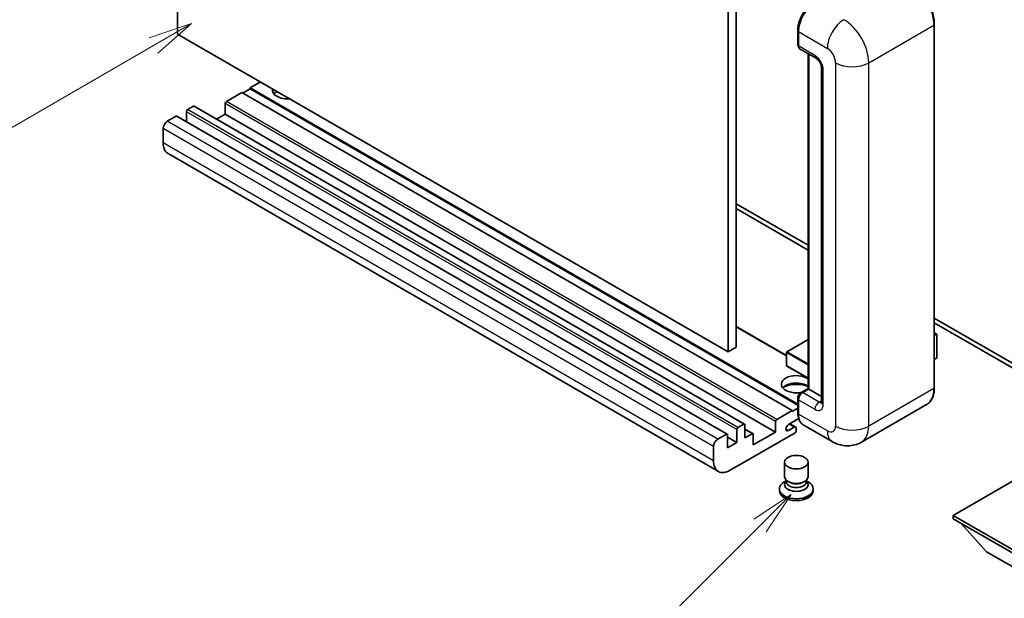
# Model space of a CAD drawing. Units: millimetres. Extents: x 0 to 8085, y 12 to 1136.
# Drawn here: x 88 to 256, y 466 to 565 of the extents above; entities that cross this region are included whole.
import ezdxf

# ---------------------------------------------------------------- set-up
doc = ezdxf.new("R2010")
doc.units = ezdxf.units.MM
doc.layers.add('Symbol (TK)', color=100, linetype='Continuous', lineweight=18, true_color=0x00ff3f)
doc.layers.add('Visible (ISO)', color=7, linetype='Continuous', lineweight=35)
doc.layers.add('Visible Narrow (ISO)', color=7, linetype='Continuous', lineweight=25)
doc.styles.add('Note Text (TK2)', font='MS PGothic.ttf')

# ---------------------------------------------------------------- blocks, each defined once
blk = doc.blocks.new('バルーン4')
at = {"layer": 'Symbol (TK)', "color": 100, "true_color": 0x00ff40}
for p, q in [((53.577, 191.844), (51.162, 191.028)), ((51.412, 190.594), (53.577, 191.844)), ((51.662, 190.161), (53.577, 191.844)), ((51.412, 190.594), (40.757, 184.442))]:
    blk.add_line(p, q, dxfattribs=at)
at = {"layer": 'Symbol (TK)'}
blk.add_circle((38.159, 182.942), 3, dxfattribs=at)
at = {"layer": 'Symbol (TK)', "color": 7, "insert": (38.159, 182.919), "char_height": 2, "attachment_point": 5, "style": 'Note Text (TK2)'}
blk.add_mtext('1', dxfattribs=at)
blk = doc.blocks.new('バルーン7')
at = {"layer": 'Symbol (TK)', "color": 100, "true_color": 0x00ff40}
for p, q in [((87.72, 165.04), (85.599, 163.626)), ((85.953, 163.273), (87.72, 165.04)), ((86.306, 162.919), (87.72, 165.04)), ((85.953, 163.273), (79.626, 156.946))]:
    blk.add_line(p, q, dxfattribs=at)
at = {"layer": 'Symbol (TK)'}
blk.add_circle((77.513, 154.833), 3, dxfattribs=at)
at = {"layer": 'Symbol (TK)', "color": 7, "insert": (77.513, 154.81), "char_height": 2, "attachment_point": 5, "style": 'Note Text (TK2)'}
blk.add_mtext('11', dxfattribs=at)

msp = doc.modelspace()

# ---------------------------------------------------------------- linework, layer by layer
at = {"layer": 'Visible (ISO)'}
for p, q in [((114.8102, 562.1548), (114.8102, 625.8415)), ((210.2696, 572.361), (210.2696, 508.6742)), ((208.8554, 571.5445), (208.8554, 507.8578)), ((244.1072, 501.734), (244.1072, 563.7878)), ((208.8554, 507.8578), (114.8102, 562.1548)), ((220.7676, 560.3993), (220.7676, 562.8488)), ((220.8762, 562.563), (220.8762, 560.1135)), ((221.0833, 559.6558), (223.9118, 558.0228)), ((222.5354, 501.5926), (222.5354, 558.8174)), ((222.644, 558.7547), (222.644, 501.5299)), ((224.826, 556.4393), (224.826, 499.2845)), ((128.9523, 553.9898), (127.1846, 552.9692)), ((125.7704, 552.1527), (123.1541, 550.6422)), ((219.8156, 497.8557), (125.7704, 552.1527)), ((127.1846, 552.8059), (125.9118, 552.071)), ((220.7676, 498.939), (127.1846, 552.9692)), ((127.1846, 552.9692), (127.1846, 552.8059)), ((220.7676, 498.7757), (127.1846, 552.8059)), ((122.9419, 550.2747), (122.9419, 548.4785)), ((116.2951, 548.8867), (116.2951, 547.1919)), ((117.4972, 549.8257), (116.5073, 549.2541)), ((211.6924, 495.5435), (117.6472, 549.8405)), ((114.5274, 548.111), (113.0424, 547.2537)), ((208.7226, 493.8289), (114.6774, 548.1259)), ((122.9419, 548.4785), (121.4742, 547.631)), ((216.9871, 494.1814), (122.9419, 548.4785)), ((112.3353, 546.029), (112.3353, 543.5795)), ((207.209, 487.4513), (113.1638, 541.7484)), ((210.2696, 533.1691), (222.5354, 526.0875)), ((210.2696, 532.3526), (222.5354, 525.271)), ((244.1072, 513.633), (266.6614, 500.6113)), ((218.867, 507.2413), (210.2696, 512.205)), ((244.1072, 512.8165), (266.6614, 499.7948)), ((222.5354, 509.9926), (218.917, 507.9035)), ((244.1072, 511.1357), (244.5229, 510.8957)), ((244.4936, 510.8788), (244.1072, 510.6557)), ((244.4936, 510.8788), (244.5229, 510.8957)), ((244.5229, 510.8957), (244.5229, 506.8371)), ((210.2696, 508.6742), (208.8554, 507.8578)), ((218.867, 507.8169), (218.867, 505.5307)), ((244.4936, 506.7963), (244.1072, 506.5732)), ((222.5354, 503.3551), (218.917, 505.4441)), ((221.2816, 500.8687), (222.5354, 501.5926)), ((222.644, 501.5299), (221.5833, 500.9175)), ((222.6086, 501.5503), (222.5354, 501.5926)), ((222.6086, 501.5503), (222.644, 501.5299)), ((222.644, 501.5299), (224.826, 500.2701)), ((220.7676, 497.5291), (220.7676, 499.9786)), ((219.8156, 497.6924), (220.7676, 498.2421)), ((220.8762, 499.6928), (220.8762, 497.2433)), ((242.7913, 498.8853), (231.6544, 492.4554)), ((217.1993, 496.3451), (219.8156, 497.8557)), ((220.96, 496.4751), (219.1968, 495.4572)), ((219.8156, 497.8557), (219.8156, 497.6924)), ((210.5525, 494.9571), (211.5424, 495.5287)), ((211.7545, 495.4062), (211.7545, 493.2016)), ((213.1066, 493.9105), (211.7545, 494.6911)), ((216.9871, 494.1814), (216.9871, 495.9777)), ((219.1968, 494.4366), (220.1691, 494.9979)), ((220.4191, 495.0227), (219.4317, 495.5928)), ((220.5227, 494.7938), (220.5227, 494.4264)), ((226.6544, 492.5544), (221.7046, 495.4122)), ((207.0876, 492.9567), (208.5726, 493.814)), ((208.7847, 493.6915), (208.7847, 491.487)), ((210.3403, 492.3851), (208.7847, 493.2833)), ((220.3105, 494.059), (209.209, 487.6495)), ((210.3403, 492.3851), (210.3403, 494.5897)), ((211.7545, 493.2016), (212.9566, 493.8957)), ((213.1688, 491.9769), (216.9871, 494.1814)), ((213.1688, 493.7732), (213.1688, 491.9769)), ((206.3805, 489.2825), (206.3805, 491.7319)), ((208.7847, 491.487), (210.3403, 492.3851)), ((218.5227, 486.5574), (218.5227, 489.0375)), ((222.5227, 486.5574), (222.5227, 489.0375)), ((261.8884, 488.3435), (247.322, 479.9336)), ((218.7642, 485.8177), (218.4721, 485.649)), ((218.7852, 485.8557), (218.6167, 485.5499)), ((218.7852, 485.7001), (218.7852, 485.9855)), ((219.2941, 485.6337), (219.1085, 485.7409)), ((221.7513, 485.6337), (221.9369, 485.7409)), ((222.2602, 485.7001), (222.2602, 485.9855)), ((222.2602, 485.8557), (222.4286, 485.5499)), ((222.2811, 485.8177), (222.5733, 485.649)), ((217.6227, 484.4651), (217.6227, 484.1385)), ((223.4227, 484.4651), (223.4227, 484.1385)), ((247.322, 479.9336), (247.322, 479.362)), ((247.322, 479.9336), (261.8884, 471.5237)), ((247.322, 479.362), (261.8884, 470.9521)), ((253.0496, 473.7282), (248.7784, 478.5212)), ((253.0496, 473.7282), (261.8884, 468.6251))]:
    msp.add_line(p, q, dxfattribs=at)
for centre, start, end in [((218.967, 507.8169), 120, 180), ((218.967, 505.5307), 180, 240)]:
    msp.add_arc(centre, 0.1, start, end, dxfattribs=at)
for centre, major_axis, start_param, end_param in [((223.7046, 564.196), (-2, -3.4641), 3.92699082, 5.49778714), ((221.5833, 560.5218), (-0.5, -0.866), 5.49778714, 6.28318531), ((133.5485, 552.5609), (-2.55, 0), 6.12666207, 8.01050487), ((133.5485, 551.2954), (2.55, 0), 2.33658539, 2.69731031), ((133.5485, 550.5197), (-3.5, 0), 5.20803544, 5.35075369), ((123.1541, 550.3972), (-0.15, -0.2598), 3.92699082, 5.49778714), ((116.5073, 549.0092), (-0.15, -0.2598), 3.92699082, 5.49778714), ((117.4972, 549.5807), (0.15, 0.2598), 0, 0.78539816), ((113.0424, 546.4372), (-0.5, -0.866), 3.92699082, 5.49778714), ((114.5274, 547.8661), (0.15, 0.2598), 0, 0.78539816), ((115.1638, 545.2125), (-2, -3.4641), 5.49778714, 6.28318531), ((244.4229, 506.8371), (0.1, 0), 5.49778714, 6.28318531), ((220.5227, 502.3464), (-2.55, 0), 3.80270382, 8.23711107), ((220.5227, 501.0808), (2.55, 0), 0.66111116, 2.69731031), ((220.5227, 500.3052), (-3.5, 0), 4.09970042, 5.35075369), ((221.5833, 500.101), (-0.5, -0.866), 3.92699082, 5.49778714), ((217.1993, 496.1002), (0.15, 0.2598), 0.78539816, 2.35619449), ((223.7046, 498.8763), (-2, -3.4641), 5.49778714, 6.28318531), ((210.5525, 494.7122), (0.15, 0.2598), 0.78539816, 2.35619449), ((211.5424, 495.2837), (0.15, 0.2598), 5.49778714, 7.06858347), ((219.1968, 494.9469), (-0.3125, -0.5413), 3.92699082, 7.06858347), ((220.1691, 494.5897), (0.25, 0.433), 5.49778714, 7.06858347), ((208.5726, 493.5691), (0.15, 0.2598), 5.49778714, 7.06858347), ((212.9566, 493.6507), (0.15, 0.2598), 5.49778714, 7.06858347), ((220.3105, 494.3039), (-0.15, -0.2598), 0.78539816, 2.35619449), ((207.0876, 492.1402), (0.5, 0.866), 0.78539816, 2.35619449), ((209.209, 490.9154), (-2, -3.4641), 5.49778714, 7.06858347), ((220.5227, 486.5574), (2, 0), 3.14159264, 6.28318531), ((220.5227, 484.4651), (2.9, 0), 2.35619449, 7.06858347), ((220.5227, 485.2), (-2, 0), 5.97529822, 9.73266505), ((220.5227, 485.7001), (-1.7375, 0), 0, 3.14159265), ((220.5227, 486.3431), (-1.7375, 0), 0.78539816, 2.35619449), ((220.5227, 484.1385), (-2.9, 0), 0, 3.14159265)]:
    msp.add_ellipse(centre, major_axis=major_axis, ratio=0.57735027, start_param=start_param, end_param=end_param, dxfattribs=at)
msp.add_ellipse((220.5227, 489.0375), major_axis=(-2, 0), ratio=0.57735027, dxfattribs=at)
for points, knots in [([(244.1072, 563.7878), (244.1072, 564.3021), (244.0369, 564.8517), (243.7655, 565.9728), (243.5644, 566.5442), (243.051, 567.6566), (242.7387, 568.1974), (242.0321, 569.1982), (241.6378, 569.6581), (240.8026, 570.4537), (240.3617, 570.7894), (239.9163, 571.0466)], [1.57079633, 1.57079633, 1.57079633, 1.57079633, 1.88495559, 1.88495559, 2.19911486, 2.19911486, 2.51327412, 2.51327412, 2.82743339, 2.82743339, 3.14159265, 3.14159265, 3.14159265, 3.14159265]), ([(220.7676, 562.8488), (220.7676, 563.175), (220.8122, 563.5216), (220.9829, 564.2269), (221.1091, 564.5854), (221.431, 565.2828), (221.6266, 565.6216), (222.0697, 566.2491), (222.317, 566.5377), (222.8424, 567.0382), (223.1204, 567.25), (223.4029, 567.4131)], [3.14159265, 3.14159265, 3.14159265, 3.14159265, 3.45575192, 3.45575192, 3.76991118, 3.76991118, 4.08407045, 4.08407045, 4.39822972, 4.39822972, 4.71238898, 4.71238898, 4.71238898, 4.71238898]), ([(220.879, 560.0424), (220.8665, 560.0586), (220.8551, 560.0753), (220.826, 560.1245), (220.8111, 560.158), (220.7883, 560.2259), (220.7803, 560.2603), (220.77, 560.3296), (220.7676, 560.3645), (220.7676, 560.3993)], [2.585890368, 2.585890368, 2.585890368, 2.585890368, 2.670353756, 2.670353756, 2.827433388, 2.827433388, 2.984513021, 2.984513021, 3.141592654, 3.141592654, 3.141592654, 3.141592654]), ([(223.9118, 558.0228), (223.9575, 557.9963), (224.0112, 557.9596), (224.1297, 557.8625), (224.195, 557.8005), (224.3283, 557.653), (224.3961, 557.5661), (224.5235, 557.3762), (224.5827, 557.2727), (224.683, 557.0635), (224.7242, 556.9578), (224.7844, 556.7613), (224.8042, 556.67), (224.8227, 556.5333), (224.826, 556.4823), (224.826, 556.4393)], [3.14159265, 3.14159265, 3.14159265, 3.14159265, 3.34831632, 3.34831632, 3.57177779, 3.57177779, 3.8108324, 3.8108324, 4.05880671, 4.05880671, 4.30647121, 4.30647121, 4.54413512, 4.54413512, 4.71238898, 4.71238898, 4.71238898, 4.71238898]), ([(242.7913, 498.8853), (242.9615, 498.9835), (243.1182, 499.1051), (243.3988, 499.3891), (243.5228, 499.5515), (243.7355, 499.9107), (243.8243, 500.1075), (243.9661, 500.5295), (244.0191, 500.7548), (244.0897, 501.2285), (244.1072, 501.4769), (244.1072, 501.734)], [0.785398163, 0.785398163, 0.785398163, 0.785398163, 0.942477796, 0.942477796, 1.099557429, 1.099557429, 1.256637061, 1.256637061, 1.413716694, 1.413716694, 1.570796327, 1.570796327, 1.570796327, 1.570796327]), ([(220.7676, 499.9786), (220.7676, 500.0483), (220.777, 500.1181), (220.8104, 500.2562), (220.8345, 500.3243), (220.8953, 500.456), (220.9319, 500.5194), (221.0155, 500.6378), (221.0625, 500.6928), (221.1654, 500.7908), (221.2212, 500.8338), (221.2816, 500.8687)], [3.14159265, 3.14159265, 3.14159265, 3.14159265, 3.45575192, 3.45575192, 3.76991118, 3.76991118, 4.08407045, 4.08407045, 4.39822972, 4.39822972, 4.71238898, 4.71238898, 4.71238898, 4.71238898]), ([(224.826, 499.2845), (224.826, 499.2444), (224.8232, 499.2112), (224.8158, 499.1618), (224.8113, 499.1456), (224.8078, 499.1353), (224.8072, 499.1338), (224.8072, 499.1338)], [4.71238898, 4.71238898, 4.71238898, 4.71238898, 4.869468613, 4.869468613, 5.026548246, 5.026548246, 5.092877496, 5.092877496, 5.092877496, 5.092877496]), ([(220.9781, 496.4334), (220.9505, 496.495), (220.9256, 496.5589), (220.8578, 496.7608), (220.8238, 496.9054), (220.7787, 497.2079), (220.7676, 497.366), (220.7676, 497.5291)], [2.75148435, 2.75148435, 2.75148435, 2.75148435, 2.827433388, 2.827433388, 2.984513021, 2.984513021, 3.141592654, 3.141592654, 3.141592654, 3.141592654]), ([(231.6544, 492.4554), (231.2879, 492.2438), (230.8924, 492.0839), (230.1035, 491.8775), (229.711, 491.8302), (228.9699, 491.822), (228.621, 491.8603), (227.9766, 491.9906), (227.6805, 492.0824), (227.1351, 492.2975), (226.8855, 492.421), (226.6544, 492.5544)], [5.497787144, 5.497787144, 5.497787144, 5.497787144, 5.654866776, 5.654866776, 5.811946409, 5.811946409, 5.969026042, 5.969026042, 6.126105675, 6.126105675, 6.283185307, 6.283185307, 6.283185307, 6.283185307])]:
    msp.add_open_spline(points, degree=3, knots=knots, dxfattribs=at)
at = {"layer": 'Visible Narrow (ISO)'}
for p, q in [((232.897, 557.2558), (244.034, 563.6857)), ((244.034, 563.6857), (244.034, 501.632)), ((220.8409, 560.2972), (220.8409, 562.7467)), ((220.8409, 562.7467), (220.8796, 562.7244)), ((220.8762, 562.563), (225.826, 559.7053)), ((220.8409, 560.2972), (220.8762, 560.2768)), ((223.7046, 558.4805), (220.8762, 560.1135)), ((222.6086, 501.5503), (222.6086, 558.7751)), ((227.2402, 557.2558), (227.2402, 495.2021)), ((232.897, 495.2021), (232.897, 557.2558)), ((225.1189, 498.8763), (225.1189, 556.031)), ((216.9871, 495.9777), (122.9419, 550.2747)), ((217.1993, 496.3451), (123.1541, 550.6422)), ((210.3403, 494.5897), (116.2951, 548.8867)), ((210.5525, 494.9571), (116.5073, 549.2541)), ((211.5424, 495.5287), (117.4972, 549.8257)), ((207.0876, 492.9567), (113.0424, 547.2537)), ((208.5726, 493.814), (114.5274, 548.111)), ((206.3805, 491.7319), (112.3353, 546.029)), ((206.3805, 489.2825), (112.3353, 543.5795)), ((218.867, 507.1398), (210.2696, 512.1035)), ((218.967, 507.8986), (222.5354, 509.9588)), ((244.1072, 511.1019), (244.4936, 510.8788)), ((244.4936, 510.8788), (244.4936, 506.7963)), ((218.8963, 507.7761), (222.5354, 505.6751)), ((218.8963, 505.4899), (218.8963, 507.7761)), ((222.5354, 505.8384), (218.967, 507.8986)), ((222.5354, 503.3889), (218.8963, 505.4899)), ((221.4066, 500.8563), (222.6086, 501.5503)), ((244.034, 501.632), (232.897, 495.2021)), ((220.8409, 497.427), (220.8409, 499.8765)), ((220.8409, 499.8765), (220.8882, 499.8492)), ((221.4066, 500.8563), (221.4539, 500.829)), ((224.4118, 499.2845), (221.5833, 500.9175)), ((220.8762, 499.6928), (223.7046, 498.0598)), ((224.4118, 499.2845), (224.826, 499.5237)), ((220.8409, 497.427), (220.8762, 497.4066)), ((225.826, 494.3856), (220.8762, 497.2433)), ((219.1968, 494.4366), (218.7549, 494.6917)), ((220.1691, 494.9979), (219.2852, 495.5082)), ((212.9566, 493.8957), (211.7545, 494.5897))]:
    msp.add_line(p, q, dxfattribs=at)
for centre, major_axis, start_param, end_param in [((239.7913, 566.1352), (3, -5.1962), 0.78539816, 2.35619449), ((223.5279, 564.2981), (1.9, 3.2909), 0.78539816, 2.35619449), ((228.6544, 561.3383), (2, 3.4641), 0.78539816, 2.35619449), ((228.6544, 559.7053), (-3, 5.1962), 3.92699082, 5.49778714), ((243.8572, 563.7878), (0.25, 0), 5.49778714, 6.28318531), ((221.0176, 562.8488), (-0.25, 0), 0, 0.78539816), ((221.0176, 560.3993), (-0.25, 0), 0, 0.78539816), ((221.4066, 560.6238), (0.4, 0.6928), 2.35619449, 2.71318242), ((225.826, 558.0723), (1, -1.7321), 0.78539816, 2.35619449), ((224.4118, 558.8888), (-0.5, -0.866), 5.49778714, 6.28318531), ((223.7046, 556.8475), (-1, 1.7321), 3.92699082, 5.49778714), ((230.0686, 558.8888), (4, 0), 3.92699082, 5.49778714), ((225.826, 556.4393), (-1, 0), 0, 0.78539816), ((218.967, 507.8169), (-0.1, 0), 0, 0.78539816), ((218.967, 507.8169), (0.05, 0.0866), 0.78539816, 2.35619449), ((218.967, 507.8169), (-0.05, 0.0866), 5.49778714, 6.28318531), ((218.967, 505.5307), (-0.1, 0), 0, 0.78539816), ((218.967, 505.5307), (-0.05, -0.0866), 5.49778714, 6.28318531), ((239.7913, 504.0815), (3, -5.1962), 0, 0.78539816), ((243.8572, 501.734), (0.25, 0), 5.49778714, 6.28318531), ((221.0176, 499.9786), (-0.25, 0), 0, 0.78539816), ((221.4066, 500.2031), (0.4, 0.6928), 0.78539816, 2.35619449), ((221.4066, 500.6522), (-0.125, 0.2165), 5.49778714, 6.28318531), ((224.4118, 498.468), (-0.5, -0.866), 3.92699082, 5.49778714), ((223.7046, 499.6928), (1, -1.7321), 5.49778714, 7.06858347), ((224.4118, 500.101), (0.5, -0.866), 5.49778714, 6.11527958), ((225.826, 499.2845), (-1, 0), 0, 0.78539816), ((221.0176, 497.5291), (-0.25, 0), 0, 0.78539816), ((223.5279, 498.9784), (1.9, 3.2909), 2.35619449, 2.57820695), ((225.826, 496.0186), (1, -1.7321), 5.49778714, 7.06858347), ((230.0686, 496.835), (4, 0), 3.92699082, 5.49778714), ((228.6544, 497.6515), (3, -5.1962), 0, 0.78539816), ((228.6544, 496.0186), (-2, -3.4641), 5.49778714, 6.28318531)]:
    msp.add_ellipse(centre, major_axis=major_axis, ratio=0.57735027, start_param=start_param, end_param=end_param, dxfattribs=at)

# ---------------------------------------------------------------- block references
at = {"layer": 'Symbol (TK)', "xscale": 3, "yscale": 3, "zscale": 3}
for name in ['バルーン4', 'バルーン7']:
    msp.add_blockref(name, (-43.5406, -11.5963), dxfattribs=at)

doc.saveas('drawing.dxf')
